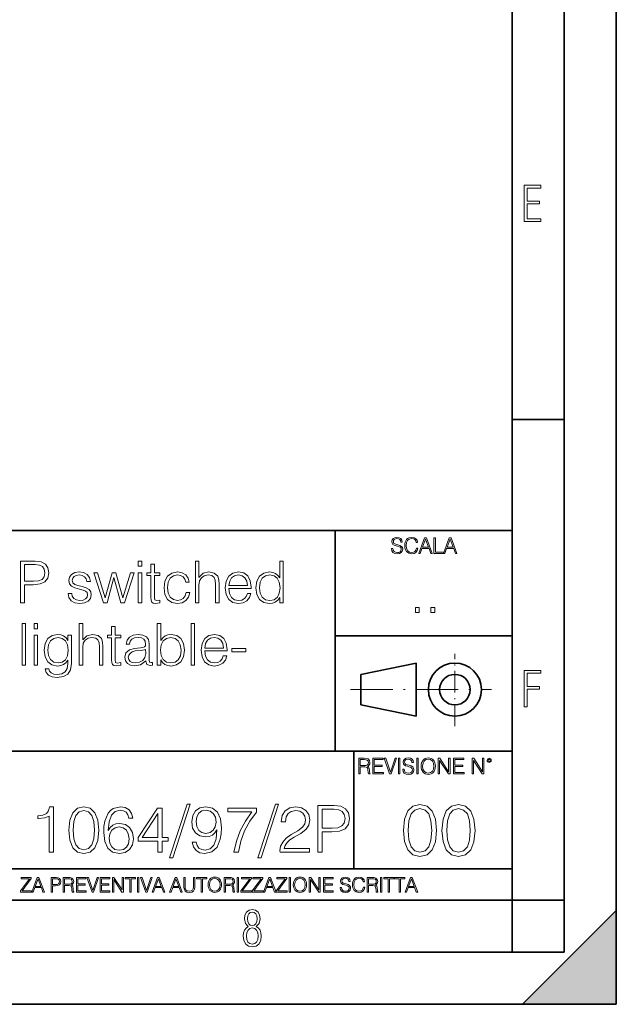
# Model space of a CAD drawing. Extents: x 0 to 420, y 0 to 297.
# Drawn here: x 363 to 420, y 0 to 95 of the extents above; entities that cross this region are included whole.
import ezdxf

# ---------------------------------------------------------------- set-up
doc = ezdxf.new("R2010")
doc.units = 0
doc.linetypes.add('DASHDOT', pattern=[18.5, 12, -3, 0.5, -3])

msp = doc.modelspace()

# ---------------------------------------------------------------- linework, layer by layer
at = {"color": 7, "lineweight": 35}
for p, q in [((420, 0), (420, 297)), ((420, 0), (420, 297)), ((415, 4.99976), (415, 292)), ((410, 9.99976), (410, 287)), ((410, 56.166401), (415, 56.166401)), ((234.999802, 45.500252), (410, 45.500252)), ((393, 24.300249), (393, 45.500252)), ((393, 35.384029), (410, 35.384029)), ((395.458008, 31.689131), (400.769989, 32.769131)), ((400.769989, 27.67433), (400.769989, 32.769131)), ((395.458008, 28.75433), (395.458008, 31.689131)), ((395.458008, 28.75433), (400.769989, 27.67433)), ((254.999802, 24.300249), (410, 24.300249)), ((394.799988, 24.300249), (394.799988, 13.00025)), ((234.999802, 13.00025), (410, 13.00025)), ((25.000401, 9.99976), (410, 9.99976)), ((234.999802, 10.00025), (410, 10.00025)), ((410, 9.99976), (415, 9.99976)), ((410, 4.99976), (410, 9.99976)), ((411, 0), (420, 9)), ((420, 0), (420, 9)), ((267.5, 4.99976), (415, 4.99976)), ((0, 0), (420, 0)), ((0, 0), (420, 0)), ((411, 0), (420, 0))]:
    msp.add_line(p, q, dxfattribs=at)
at = {"color": 7, "linetype": 'DASHDOT', "lineweight": 18, "ltscale": 0.173997}
msp.add_line((404.497986, 26.70113), (404.497986, 33.66103), dxfattribs=at)
at = {"color": 7, "linetype": 'DASHDOT', "lineweight": 18, "ltscale": 0.338425}
msp.add_line((394.484009, 30.221729), (408.020996, 30.221729), dxfattribs=at)
at = {"color": 7, "lineweight": 18}
for points in [[(411.14386, 75.172127), (412.75058, 75.172127), (412.75058, 75.444611), (411.43515, 75.444611), (411.43515, 76.868103), (412.619019, 76.868103), (412.619019, 77.135887), (411.43515, 77.135887), (411.43515, 78.399643), (412.75058, 78.399643), (412.75058, 78.672127), (411.14386, 78.672127)], [(398.408203, 43.764439), (398.408203, 43.754005), (398.443665, 43.545383), (398.552155, 43.393089), (398.727417, 43.301292), (398.967316, 43.267914), (399.18219, 43.29921), (399.34494, 43.384743), (399.447144, 43.520348), (399.484711, 43.701851), (399.455505, 43.862492), (399.369965, 43.98349), (399.223938, 44.0732), (399.013214, 44.142044), (398.837982, 44.185856), (398.723236, 44.223408), (398.646027, 44.275562), (398.600159, 44.346497), (398.585541, 44.442463), (398.606415, 44.561378), (398.673157, 44.651085), (398.781647, 44.705326), (398.929779, 44.726189), (399.084137, 44.703239), (399.200989, 44.638569), (399.271912, 44.534256), (399.299042, 44.392391), (399.440887, 44.392391), (399.403351, 44.584328), (399.303192, 44.728275), (399.146729, 44.817986), (398.936035, 44.849277), (398.729492, 44.817986), (398.575104, 44.736622), (398.477051, 44.60936), (398.443665, 44.446636), (398.468719, 44.288082), (398.543823, 44.177509), (398.671082, 44.098236), (398.85257, 44.039822), (398.994446, 44.004353), (399.150909, 43.954285), (399.259399, 43.893784), (399.321991, 43.808247), (399.342834, 43.687248), (399.31781, 43.564159), (399.244781, 43.47028), (399.12796, 43.409779), (398.969421, 43.391003), (398.789978, 43.416039), (398.658569, 43.489056), (398.577209, 43.605885), (398.550079, 43.764439)], [(400.796936, 43.799904), (400.755219, 43.626747), (400.661346, 43.497398), (400.521576, 43.418121), (400.342133, 43.391003), (400.125183, 43.434814), (399.962463, 43.564159), (399.858154, 43.776955), (399.822662, 44.064854), (399.858154, 44.348583), (399.960358, 44.555119), (400.121002, 44.682381), (400.337982, 44.726189), (400.509033, 44.701157), (400.644653, 44.630222), (400.738525, 44.517567), (400.782349, 44.371529), (400.917938, 44.371529), (400.867889, 44.567635), (400.748962, 44.717846), (400.56955, 44.813812), (400.337982, 44.849277), (400.066772, 44.795036), (399.954102, 44.730362), (399.858154, 44.640656), (399.726715, 44.394478), (399.691254, 44.23801), (399.680817, 44.062767), (399.691254, 43.883354), (399.726715, 43.726887), (399.856049, 43.476536), (400.062592, 43.320068), (400.333801, 43.267914), (400.57373, 43.305466), (400.757294, 43.407692), (400.878296, 43.574589), (400.932556, 43.799904)], [(401.020172, 43.309639), (401.164124, 43.309639), (401.335205, 43.768608), (402.011139, 43.768608), (402.180115, 43.309639), (402.324066, 43.309639), (401.754517, 44.809639), (401.589722, 44.809639)], [(401.381104, 43.891697), (401.671082, 44.663601), (401.963135, 43.891697)], [(402.482605, 43.309639), (403.390137, 43.309639), (403.390137, 43.432728), (402.6203, 43.432728), (402.6203, 44.809639), (402.482605, 44.809639)], [(403.390137, 43.309639), (403.534088, 43.309639), (403.705139, 43.768608), (404.381104, 43.768608), (404.550079, 43.309639), (404.694031, 43.309639), (404.124481, 44.809639), (403.959656, 44.809639)], [(403.751038, 43.891697), (404.041046, 44.663601), (404.333099, 43.891697)], [(362.78949, 38.569317), (363.156677, 38.569317), (363.156677, 40.305061), (364.007874, 40.305061), (364.658752, 40.371819), (365.126068, 40.583225), (365.404236, 40.939274), (365.49881, 41.445534), (365.415375, 41.935104), (365.165039, 42.285591), (364.758911, 42.496994), (364.185883, 42.569317), (362.78949, 42.569317)], [(374.082977, 42.068623), (374.416748, 42.068623), (374.416748, 42.569317), (374.082977, 42.569317)], [(379.573914, 38.569317), (379.907715, 38.569317), (379.907715, 40.271683), (379.968933, 40.672237), (380.152527, 40.972656), (380.430664, 41.161808), (380.797852, 41.234131), (381.159454, 41.172932), (381.376434, 41.006035), (381.482117, 40.722305), (381.509949, 40.321751), (381.509949, 38.569317), (381.84375, 38.569317), (381.84375, 40.327312), (381.827057, 40.783504), (381.726929, 41.122864), (381.381989, 41.417717), (380.864624, 41.528984), (380.308289, 41.395466), (379.907715, 41.006035), (379.907715, 42.569317), (379.573914, 42.569317)], [(388.007874, 42.569317), (387.674072, 42.569317), (387.674072, 40.955963), (387.490479, 41.200748), (387.267944, 41.384338), (386.995361, 41.49004), (386.678223, 41.528984), (386.149719, 41.423279), (385.743591, 41.128426), (385.482117, 40.649986), (385.393127, 40.010208), (385.482117, 39.364868), (385.738037, 38.891987), (386.133026, 38.591572), (386.655975, 38.491432), (386.973083, 38.530373), (387.245697, 38.630512), (387.47934, 38.808537), (387.674072, 39.058887), (387.674072, 38.569317), (388.007874, 38.569317)], [(363.156677, 40.633293), (363.156677, 42.241081), (364.169189, 42.241081), (364.59201, 42.191013), (364.886841, 42.046368), (365.059326, 41.801582), (365.120514, 41.451096), (365.048187, 41.06723), (364.8479, 40.816883), (364.502991, 40.672237), (364.013428, 40.633293)], [(375.635132, 42.285591), (375.301331, 42.285591), (375.301331, 41.456661), (374.906342, 41.456661), (374.906342, 41.184059), (375.301331, 41.184059), (375.301331, 39.081139), (375.318024, 38.819664), (375.384766, 38.636078), (375.523865, 38.535938), (375.757507, 38.496994), (376.169189, 38.558189), (376.169189, 38.82523), (375.846527, 38.769596), (375.668518, 38.841919), (375.635132, 39.081139), (375.635132, 41.184059), (376.169189, 41.184059), (376.169189, 41.456661), (375.635132, 41.456661)], [(367.345825, 39.47057), (367.42926, 39.064449), (367.657379, 38.752907), (368.007874, 38.563755), (368.469604, 38.491432), (368.925812, 38.558189), (369.270721, 38.72509), (369.493256, 38.986565), (369.571136, 39.320358), (369.515503, 39.620777), (369.359741, 39.843307), (369.087128, 40.004642), (368.692139, 40.132599), (368.291595, 40.227177), (367.996735, 40.327312), (367.813141, 40.483086), (367.751953, 40.738998), (367.790894, 40.933712), (367.918854, 41.095047), (368.124695, 41.195187), (368.397278, 41.234131), (368.703278, 41.189621), (368.931366, 41.06723), (369.081573, 40.872517), (369.148315, 40.611042), (369.493256, 40.611042), (369.393127, 40.994907), (369.176147, 41.284199), (368.836792, 41.462223), (368.402863, 41.528984), (367.99118, 41.462223), (367.679626, 41.295326), (367.473785, 41.028286), (367.407043, 40.694492), (367.468231, 40.371819), (367.668518, 40.154854), (367.99118, 39.993519), (368.447357, 39.865562), (368.781158, 39.77655), (369.02594, 39.681973), (369.176147, 39.542892), (369.226227, 39.325924), (369.170593, 39.103394), (369.020386, 38.936493), (368.781158, 38.82523), (368.452942, 38.786285), (368.141388, 38.836353), (367.902161, 38.975437), (367.746399, 39.192406), (367.690735, 39.47057)], [(370.733887, 38.569317), (371.084351, 38.569317), (371.746399, 40.98378), (372.414001, 38.569317), (372.77002, 38.569317), (373.676849, 41.456661), (373.337494, 41.456661), (372.597565, 39.042194), (371.946655, 41.456661), (371.573914, 41.456661), (370.911896, 39.042194), (370.166412, 41.456661), (369.827057, 41.456661)], [(374.082977, 38.569317), (374.416748, 38.569317), (374.416748, 41.456661), (374.082977, 41.456661)], [(378.689362, 39.565144), (378.589233, 39.236912), (378.40564, 38.992126), (378.155273, 38.841919), (377.849304, 38.791847), (377.4599, 38.869736), (377.165039, 39.108955), (376.970306, 39.492821), (376.903564, 40.021332), (376.970306, 40.533157), (377.165039, 40.917023), (377.4599, 41.150681), (377.84375, 41.234131), (378.144165, 41.184059), (378.394531, 41.044979), (378.566986, 40.822445), (378.66156, 40.538719), (378.984222, 40.538719), (378.87851, 40.939274), (378.644867, 41.25082), (378.288818, 41.456661), (377.84375, 41.528984), (377.309692, 41.423279), (376.903564, 41.122864), (376.647644, 40.638859), (376.558624, 39.993519), (376.647644, 39.359303), (376.89798, 38.891987), (377.298553, 38.597134), (377.821503, 38.496994), (378.288818, 38.569317), (378.656006, 38.78072), (378.900757, 39.114517), (379.023163, 39.565144)], [(382.783936, 39.949013), (384.93692, 39.949013), (384.93692, 40.060276), (384.8479, 40.683365), (384.608704, 41.145115), (384.219269, 41.428844), (383.707458, 41.528984), (383.17337, 41.423279), (382.778381, 41.128426), (382.522461, 40.644421), (382.439026, 39.999081), (382.522461, 39.359303), (382.772827, 38.886425), (383.167816, 38.591572), (383.69632, 38.491432), (384.152527, 38.563755), (384.51413, 38.752907), (384.77002, 39.058887), (384.89798, 39.459442), (384.564209, 39.459442), (384.46405, 39.175716), (384.280457, 38.96431), (384.030121, 38.830791), (383.718567, 38.786285), (383.334717, 38.858608), (383.039856, 39.0867), (382.850708, 39.442753), (382.783936, 39.93232)], [(382.783936, 40.221611), (382.867371, 40.644421), (383.056549, 40.961529), (383.340271, 41.161808), (383.701874, 41.234131), (384.052368, 41.161808), (384.330536, 40.967091), (384.508545, 40.644421), (384.59201, 40.221611)], [(385.738037, 40.010208), (385.799255, 40.533157), (385.993958, 40.917023), (386.305481, 41.150681), (386.722748, 41.234131), (387.13443, 41.150681), (387.440399, 40.917023), (387.635132, 40.533157), (387.701874, 40.010208), (387.635132, 39.481697), (387.445984, 39.097828), (387.13443, 38.86417), (386.722748, 38.786285), (386.305481, 38.86417), (385.999512, 39.103394), (385.80481, 39.487259)], [(400.707397, 37.6278), (401.074554, 37.6278), (401.074554, 38.122932), (400.707397, 38.122932)], [(402.187225, 37.6278), (402.554413, 37.6278), (402.554413, 38.122932), (402.187225, 38.122932)], [(362.934143, 32.569317), (363.267944, 32.569317), (363.267944, 36.569317), (362.934143, 36.569317)], [(364.08017, 36.068623), (364.413971, 36.068623), (364.413971, 36.569317), (364.08017, 36.569317)], [(368.413971, 32.569317), (368.747772, 32.569317), (368.747772, 34.271683), (368.80896, 34.672237), (368.992554, 34.972656), (369.270721, 35.161808), (369.637878, 35.234131), (369.999512, 35.172932), (370.216492, 35.006035), (370.322174, 34.722305), (370.349976, 34.321751), (370.349976, 32.569317), (370.683777, 32.569317), (370.683777, 34.327312), (370.667114, 34.783504), (370.566956, 35.122864), (370.222046, 35.417717), (369.704651, 35.528984), (369.148315, 35.395466), (368.747772, 35.006035), (368.747772, 36.569317), (368.413971, 36.569317)], [(371.86322, 36.285591), (371.529419, 36.285591), (371.529419, 35.456661), (371.134399, 35.456661), (371.134399, 35.184059), (371.529419, 35.184059), (371.529419, 33.081139), (371.546082, 32.819664), (371.612854, 32.636078), (371.751953, 32.535938), (371.985596, 32.496994), (372.397278, 32.558189), (372.397278, 32.82523), (372.074615, 32.769596), (371.896576, 32.841919), (371.86322, 33.081139), (371.86322, 35.184059), (372.397278, 35.184059), (372.397278, 35.456661), (371.86322, 35.456661)], [(375.913269, 32.569317), (376.24707, 32.569317), (376.24707, 33.070011), (376.419525, 32.819664), (376.647644, 32.636078), (376.920227, 32.530373), (377.237335, 32.491432), (377.771423, 32.591572), (378.183105, 32.891987), (378.44458, 33.364868), (378.539154, 34.010208), (378.44458, 34.649986), (378.18866, 35.128426), (377.782532, 35.423279), (377.259583, 35.528984), (376.93692, 35.49004), (376.658752, 35.378773), (376.430664, 35.195187), (376.24707, 34.944839), (376.24707, 36.569317), (375.913269, 36.569317)], [(379.156677, 32.569317), (379.490479, 32.569317), (379.490479, 36.569317), (379.156677, 36.569317)], [(364.08017, 32.569317), (364.413971, 32.569317), (364.413971, 35.456661), (364.08017, 35.456661)], [(367.668488, 35.456661), (367.334686, 35.456661), (367.334686, 34.955963), (367.145538, 35.206314), (366.91745, 35.384338), (366.644836, 35.49004), (366.333313, 35.528984), (365.80481, 35.423279), (365.404236, 35.122864), (365.142761, 34.644421), (365.053741, 34.010208), (365.142761, 33.364868), (365.398682, 32.891987), (365.799225, 32.591572), (366.333313, 32.491432), (366.639282, 32.530373), (366.911896, 32.630512), (367.139984, 32.808537), (367.334686, 33.064449), (367.334686, 32.708401), (367.267944, 32.263336), (367.073212, 31.940666), (366.744995, 31.745951), (366.294373, 31.679192), (365.966125, 31.718134), (365.71579, 31.829401), (365.554443, 32.001862), (365.487671, 32.229958), (365.142761, 32.229958), (365.242889, 31.885033), (365.476562, 31.617996), (365.832611, 31.445534), (366.299927, 31.384338), (366.889648, 31.473351), (367.317993, 31.723698), (367.579468, 32.140945), (367.668488, 32.719524)], [(365.398682, 34.010208), (365.465424, 34.533157), (365.654602, 34.917023), (365.966125, 35.150681), (366.383362, 35.234131), (366.78949, 35.150681), (367.101044, 34.917023), (367.290192, 34.533157), (367.362518, 34.010208), (367.290192, 33.481697), (367.095459, 33.097828), (366.78949, 32.86417), (366.383362, 32.786285), (365.977264, 32.86417), (365.66571, 33.103394), (365.465424, 33.487259)], [(374.811737, 32.986565), (374.811737, 32.942059), (374.911896, 32.64164), (375.223419, 32.5415), (375.462646, 32.569317), (375.462646, 32.819664), (375.340271, 32.814102), (375.162231, 32.875298), (375.134399, 33.081139), (375.134399, 34.655548), (375.062103, 35.028286), (374.861816, 35.30645), (374.528015, 35.467789), (374.077393, 35.528984), (373.598938, 35.462223), (373.242889, 35.273071), (373.014801, 34.978218), (372.931366, 34.594353), (373.259583, 34.594353), (373.320801, 34.872517), (373.482117, 35.072792), (373.732483, 35.189621), (374.077393, 35.234131), (374.411194, 35.195187), (374.633728, 35.078358), (374.756104, 34.883644), (374.795044, 34.605476), (374.772797, 34.433018), (374.689362, 34.33844), (374.533569, 34.282806), (374.288788, 34.232738), (373.738037, 34.182671), (373.248474, 34.054714), (372.903534, 33.765423), (372.786713, 33.331486), (372.8479, 32.986565), (373.042633, 32.72509), (373.343048, 32.558189), (373.743591, 32.496994), (374.311035, 32.613823)], [(376.230377, 34.010208), (376.291565, 34.533157), (376.486298, 34.917023), (376.792267, 35.150681), (377.209534, 35.234131), (377.621216, 35.150681), (377.927185, 34.917023), (378.121887, 34.533157), (378.194214, 34.010208), (378.127472, 33.481697), (377.932739, 33.097828), (377.621216, 32.86417), (377.209534, 32.786285), (376.797852, 32.86417), (376.486298, 33.103394), (376.291565, 33.487259)], [(380.469604, 33.949013), (382.622589, 33.949013), (382.622589, 34.060276), (382.533569, 34.683365), (382.294373, 35.145115), (381.904938, 35.428844), (381.393097, 35.528984), (380.859039, 35.423279), (380.46405, 35.128426), (380.20813, 34.644421), (380.124695, 33.999081), (380.20813, 33.359303), (380.458466, 32.886425), (380.853455, 32.591572), (381.381989, 32.491432), (381.838165, 32.563755), (382.199768, 32.752907), (382.455688, 33.058887), (382.583649, 33.459442), (382.249847, 33.459442), (382.149719, 33.175716), (381.966125, 32.96431), (381.715759, 32.830791), (381.404236, 32.786285), (381.020355, 32.858608), (380.725525, 33.0867), (380.536377, 33.442753), (380.469604, 33.93232)], [(380.469604, 34.221611), (380.55304, 34.644421), (380.742188, 34.961529), (381.02594, 35.161808), (381.387543, 35.234131), (381.738037, 35.161808), (382.016205, 34.967091), (382.194214, 34.644421), (382.277679, 34.221611)], [(374.795044, 34.088093), (374.800629, 33.681973), (374.722717, 33.303669), (374.516907, 33.025505), (374.194214, 32.847481), (373.782532, 32.791847), (373.509949, 32.830791), (373.304108, 32.936493), (373.176147, 33.108955), (373.131653, 33.337051), (373.170593, 33.537327), (373.292969, 33.709789), (373.493256, 33.843307), (373.776978, 33.949013), (374.349976, 33.987953)], [(383.062073, 33.854435), (384.408417, 33.854435), (384.408417, 34.182671), (383.062073, 34.182671)], [(411.14386, 28.569124), (411.43515, 28.569124), (411.43515, 30.265097), (412.619019, 30.265097), (412.619019, 30.532883), (411.43515, 30.532883), (411.43515, 31.79664), (412.75058, 31.79664), (412.75058, 32.069122), (411.14386, 32.069122)], [(399.48526, 22.581615), (399.48526, 22.571184), (399.520721, 22.362562), (399.629211, 22.210266), (399.804443, 22.118473), (400.044373, 22.085093), (400.259247, 22.116386), (400.421967, 22.201921), (400.5242, 22.337526), (400.561768, 22.51903), (400.532562, 22.679668), (400.447021, 22.800671), (400.300964, 22.890379), (400.090271, 22.959225), (399.915039, 23.003035), (399.800293, 23.040586), (399.723083, 23.092743), (399.677185, 23.163673), (399.662598, 23.259642), (399.683441, 23.378555), (399.750214, 23.468264), (399.858704, 23.522507), (400.006836, 23.543369), (400.161194, 23.52042), (400.278046, 23.455748), (400.348969, 23.351435), (400.376099, 23.209572), (400.517944, 23.209572), (400.480408, 23.401505), (400.380249, 23.545454), (400.223785, 23.635162), (400.013092, 23.666456), (399.806549, 23.635162), (399.652161, 23.553799), (399.554108, 23.42654), (399.520721, 23.263813), (399.545776, 23.105261), (399.62088, 22.99469), (399.748138, 22.915413), (399.929626, 22.856998), (400.071503, 22.821533), (400.227966, 22.771463), (400.336456, 22.710962), (400.399017, 22.625427), (400.419891, 22.504425), (400.394867, 22.381338), (400.321838, 22.287458), (400.205017, 22.226957), (400.046448, 22.208181), (399.867035, 22.233215), (399.735596, 22.306234), (399.654236, 22.423063), (399.627136, 22.581615)], [(401.252289, 22.875774), (401.262726, 22.698444), (401.300293, 22.544064), (401.437988, 22.295803), (401.654938, 22.139336), (401.788452, 22.099697), (401.93866, 22.085093), (402.086792, 22.099697), (402.220306, 22.139336), (402.339233, 22.204008), (402.439362, 22.295803), (402.518646, 22.408459), (402.577057, 22.544064), (402.612518, 22.698444), (402.627136, 22.875774), (402.614624, 23.051018), (402.577057, 23.205399), (402.518646, 23.341003), (402.439362, 23.455748), (402.339233, 23.545454), (402.220306, 23.610128), (402.086792, 23.651852), (401.93866, 23.666456), (401.788452, 23.651852), (401.654938, 23.610128), (401.538116, 23.545454), (401.437988, 23.455748), (401.300293, 23.205399), (401.262726, 23.048931)], [(395.266907, 22.126818), (395.404602, 22.126818), (395.404602, 22.798584), (395.842712, 22.798584), (395.990814, 22.783981), (396.080536, 22.733912), (396.126434, 22.635859), (396.149384, 22.479391), (396.166077, 22.281199), (396.178589, 22.187319), (396.199463, 22.126818), (396.351746, 22.126818), (396.351746, 22.14768), (396.320465, 22.195663), (396.303772, 22.285372), (396.284973, 22.510685), (396.270386, 22.637943), (396.243256, 22.735996), (396.189026, 22.809015), (396.097229, 22.859085), (396.199463, 22.913326), (396.276642, 22.992603), (396.32254, 23.099001), (396.339233, 23.228348), (396.291229, 23.428625), (396.15564, 23.566317), (395.980408, 23.618473), (395.767609, 23.626818), (395.266907, 23.626818)], [(395.404602, 22.921671), (395.404602, 23.503731), (395.794708, 23.503731), (395.957458, 23.495384), (396.084717, 23.451574), (396.166077, 23.355608), (396.197357, 23.224174), (396.172333, 23.084398), (396.10141, 22.990517), (395.978302, 22.936275), (395.80307, 22.921671)], [(396.616699, 22.126818), (397.624359, 22.126818), (397.624359, 22.249905), (396.754395, 22.249905), (396.754395, 22.836136), (397.526306, 22.836136), (397.526306, 22.959225), (396.754395, 22.959225), (396.754395, 23.503731), (397.599304, 23.503731), (397.599304, 23.626818), (396.616699, 23.626818)], [(398.231445, 22.126818), (398.379547, 22.126818), (398.899017, 23.626818), (398.759247, 23.626818), (398.306549, 22.302061), (397.853821, 23.626818), (397.709869, 23.626818)], [(399.07428, 22.126818), (399.211975, 22.126818), (399.211975, 23.626818), (399.07428, 23.626818)], [(400.832977, 22.126818), (400.970673, 22.126818), (400.970673, 23.626818), (400.832977, 23.626818)], [(401.394165, 22.875774), (401.433807, 23.155329), (401.544373, 23.366039), (401.717529, 23.497471), (401.93866, 23.543369), (402.161896, 23.497471), (402.332977, 23.366039), (402.445618, 23.157415), (402.48526, 22.875774), (402.445618, 22.592047), (402.332977, 22.383425), (402.161896, 22.251991), (401.93866, 22.208181), (401.715454, 22.251991), (401.544373, 22.383425), (401.431702, 22.592047)], [(402.89624, 22.126818), (403.033936, 22.126818), (403.033936, 23.414022), (403.87677, 22.126818), (404.029083, 22.126818), (404.029083, 23.626818), (403.891388, 23.626818), (403.891388, 22.339613), (403.048553, 23.626818), (402.89624, 23.626818)], [(404.36496, 22.126818), (405.37262, 22.126818), (405.37262, 22.249905), (404.502655, 22.249905), (404.502655, 22.836136), (405.274567, 22.836136), (405.274567, 22.959225), (404.502655, 22.959225), (404.502655, 23.503731), (405.347565, 23.503731), (405.347565, 23.626818), (404.36496, 23.626818)], [(406.148682, 22.126818), (406.286377, 22.126818), (406.286377, 23.414022), (407.129211, 22.126818), (407.281494, 22.126818), (407.281494, 23.626818), (407.143829, 23.626818), (407.143829, 22.339613), (406.300964, 23.626818), (406.148682, 23.626818)], [(407.596527, 23.428625), (407.611145, 23.351435), (407.652863, 23.288849), (407.792633, 23.232519), (407.932404, 23.288849), (407.974121, 23.351435), (407.990814, 23.428625), (407.974121, 23.503731), (407.932404, 23.568403), (407.867737, 23.610128), (407.792633, 23.626818), (407.715454, 23.610128), (407.652863, 23.568403)], [(407.692505, 23.430712), (407.72171, 23.501644), (407.792633, 23.532938), (407.861481, 23.501644), (407.892761, 23.430712), (407.863556, 23.359779), (407.792633, 23.330572), (407.719604, 23.357695)], [(365.52417, 14.599297), (365.937256, 14.599297), (365.937256, 18.974123), (365.574249, 18.974123), (365.480347, 18.579824), (365.273834, 18.310701), (364.929596, 18.154234), (364.466461, 18.110424), (364.441406, 18.110424), (364.441406, 17.841299), (364.503998, 17.841299), (365.11734, 17.897627), (365.52417, 18.085388)], [(367.420563, 16.727253), (367.514435, 15.750896), (367.789825, 15.043664), (368.240448, 14.618073), (368.85379, 14.474123), (369.460876, 14.611814), (369.917786, 15.043664), (370.193146, 15.744637), (370.293304, 16.720993), (370.193146, 17.691092), (369.917786, 18.398323), (369.460876, 18.823914), (368.85379, 18.974123), (368.240448, 18.830173), (367.789825, 18.404581), (367.514435, 17.69735)], [(371.19455, 16.702217), (371.282166, 17.540882), (371.501221, 18.154234), (371.857971, 18.523497), (372.339874, 18.64867), (372.659088, 18.592342), (372.91568, 18.442135), (373.097198, 18.191786), (373.191071, 17.866335), (373.572845, 17.866335), (373.447662, 18.329477), (373.197327, 18.679964), (372.828064, 18.899017), (372.364929, 18.980381), (371.682709, 18.817656), (371.407349, 18.623636), (371.182037, 18.354511), (370.86908, 17.578434), (370.793976, 17.083998), (370.768951, 16.514456), (370.862823, 15.631981), (371.150726, 14.993594), (371.626404, 14.599297), (372.271027, 14.474123), (372.828064, 14.580521), (373.253662, 14.862162), (373.522766, 15.312788), (373.622925, 15.907363), (373.529022, 16.514456), (373.259918, 16.97134), (372.846832, 17.259241), (372.308594, 17.365639), (371.939331, 17.321827), (371.63266, 17.190395), (371.382294, 16.983858)], [(378.78009, 19.218212), (377.096497, 14.073566), (377.403168, 14.073566), (379.080505, 19.218212)], [(379.650024, 15.581911), (379.26825, 15.581911), (379.387177, 15.11251), (379.637512, 14.762023), (380.000519, 14.549227), (380.476196, 14.474123), (381.158386, 14.63059), (381.659088, 15.093733), (381.965759, 15.869811), (382.040863, 16.364248), (382.072144, 16.940048), (381.972015, 17.816265), (381.684113, 18.454651), (381.208435, 18.84269), (380.570068, 18.974123), (380.006775, 18.867725), (379.581177, 18.586084), (379.312073, 18.1292), (379.218201, 17.540882), (379.305817, 16.92753), (379.574921, 16.470646), (379.988007, 16.182745), (380.532501, 16.082607), (380.895508, 16.120159), (381.202179, 16.251591), (381.452545, 16.458128), (381.646545, 16.746029), (381.552673, 15.901105), (381.333618, 15.294011), (380.983124, 14.924748), (380.507477, 14.805834), (380.175781, 14.855903), (379.919159, 15.006111), (379.743927, 15.243942)], [(387.266876, 19.218212), (385.583282, 14.073566), (385.889954, 14.073566), (387.567291, 19.218212)], [(387.704956, 14.599297), (390.527649, 14.599297), (390.527649, 14.949783), (388.111786, 14.949783), (388.18689, 15.256459), (388.374664, 15.5381), (388.656281, 15.794706), (389.050598, 16.051313), (389.701508, 16.420576), (390.202179, 16.808615), (390.465057, 17.221689), (390.552673, 17.709867), (390.458801, 18.229338), (390.189667, 18.629894), (389.770325, 18.880241), (389.22583, 18.974123), (388.631256, 18.873983), (388.193146, 18.592342), (387.911499, 18.141716), (387.805115, 17.522106), (388.218201, 17.522106), (388.280762, 17.991508), (388.474792, 18.329477), (388.78772, 18.529755), (389.213318, 18.60486), (389.595093, 18.542273), (389.889252, 18.367029), (390.07077, 18.07913), (390.139587, 17.69735), (390.07077, 17.328087), (389.870483, 17.015152), (389.413605, 16.677183), (388.775208, 16.295403), (388.299561, 15.951174), (387.961578, 15.58817), (387.761292, 15.187613), (387.6987, 14.730729)], [(391.32251, 14.599297), (391.735565, 14.599297), (391.735565, 16.55201), (392.693146, 16.55201), (393.425415, 16.627113), (393.951141, 16.864943), (394.264069, 17.265499), (394.370483, 17.835041), (394.276611, 18.385805), (393.994965, 18.780104), (393.538086, 19.017933), (392.893433, 19.099297), (391.32251, 19.099297)], [(399.551331, 16.707283), (399.65564, 15.622443), (399.961639, 14.836629), (400.462341, 14.36375), (401.143829, 14.203806), (401.81839, 14.356796), (402.326019, 14.836629), (402.632019, 15.615489), (402.743286, 16.700329), (402.632019, 17.778215), (402.326019, 18.564028), (401.81839, 19.036907), (401.143829, 19.203806), (400.462341, 19.043861), (399.961639, 18.570982), (399.65564, 17.785168)], [(403.250916, 16.707283), (403.355225, 15.622443), (403.661224, 14.836629), (404.161896, 14.36375), (404.843414, 14.203806), (405.517944, 14.356796), (406.025604, 14.836629), (406.331604, 15.615489), (406.442841, 16.700329), (406.331604, 17.778215), (406.025604, 18.564028), (405.517944, 19.036907), (404.843414, 19.203806), (404.161896, 19.043861), (403.661224, 18.570982), (403.355225, 17.785168)], [(367.84613, 16.727253), (367.902466, 17.5534), (368.09024, 18.141716), (368.403168, 18.485945), (368.85379, 18.60486), (369.298157, 18.485945), (369.61734, 18.141716), (369.805115, 17.5534), (369.867706, 16.727253), (369.805115, 15.888587), (369.61734, 15.306529), (369.298157, 14.956042), (368.85379, 14.843386), (368.403168, 14.956042), (368.09024, 15.306529), (367.902466, 15.894846)], [(375.963654, 14.599297), (376.37674, 14.599297), (376.37674, 15.682051), (376.952545, 15.682051), (376.952545, 16.013762), (376.37674, 16.013762), (376.37674, 18.848949), (375.932373, 18.848949), (374.079803, 16.013762), (374.079803, 15.682051), (375.963654, 15.682051)], [(375.963654, 16.013762), (374.455322, 16.013762), (375.963654, 18.329477)], [(379.643768, 17.559658), (379.700104, 18.016542), (379.887878, 18.360771), (380.182037, 18.567308), (380.601349, 18.642412), (380.995667, 18.561049), (381.296082, 18.329477), (381.490082, 17.966473), (381.558929, 17.49707), (381.483826, 17.058964), (381.283569, 16.720993), (380.976868, 16.489422), (380.588837, 16.414318), (380.188293, 16.489422), (379.887878, 16.708477), (379.70636, 17.065222)], [(383.273804, 14.599297), (383.711914, 14.599297), (383.943481, 15.663275), (384.300232, 16.664665), (384.794678, 17.590952), (385.426819, 18.467169), (385.426819, 18.848949), (382.704285, 18.848949), (382.704285, 18.479687), (385.007477, 18.479687), (384.381592, 17.59721), (383.88092, 16.658407), (383.511658, 15.657016)], [(391.735565, 16.921272), (391.735565, 18.730034), (392.874664, 18.730034), (393.350311, 18.673706), (393.682007, 18.510979), (393.876038, 18.235598), (393.944885, 17.841299), (393.863525, 17.409451), (393.638214, 17.127808), (393.250183, 16.965082), (392.699402, 16.921272)], [(400.024231, 16.707283), (400.086792, 17.625225), (400.295441, 18.27891), (400.643127, 18.661385), (401.143829, 18.793514), (401.637573, 18.661385), (401.992218, 18.27891), (402.200867, 17.625225), (402.270386, 16.707283), (402.200867, 15.775433), (401.992218, 15.128701), (401.637573, 14.739272), (401.143829, 14.614098), (400.643127, 14.739272), (400.295441, 15.128701), (400.086792, 15.782387)], [(403.723785, 16.707283), (403.786377, 17.625225), (403.994995, 18.27891), (404.342712, 18.661385), (404.843414, 18.793514), (405.337158, 18.661385), (405.691803, 18.27891), (405.900421, 17.625225), (405.969971, 16.707283), (405.900421, 15.775433), (405.691803, 15.128701), (405.337158, 14.739272), (404.843414, 14.614098), (404.342712, 14.739272), (403.994995, 15.128701), (403.786377, 15.782387)], [(371.282166, 15.951174), (371.351013, 16.383024), (371.5513, 16.727253), (371.857971, 16.952564), (372.252258, 17.033928), (372.646545, 16.958824), (372.946991, 16.733511), (373.128479, 16.376766), (373.197327, 15.888587), (373.134735, 15.425444), (372.953247, 15.081216), (372.652832, 14.874679), (372.239746, 14.805834), (371.839172, 14.880938), (371.538757, 15.11251), (371.344757, 15.475513)], [(362.788177, 10.781829), (363.827942, 10.781829), (363.827942, 10.89671), (362.940063, 10.89671), (363.814331, 12.070842), (363.814331, 12.181828), (362.85437, 12.181828), (362.85437, 12.066947), (363.654663, 12.066947), (362.788177, 10.900605)], [(363.853271, 10.781829), (363.98761, 10.781829), (364.147278, 11.210201), (364.778137, 11.210201), (364.935852, 10.781829), (365.070221, 10.781829), (364.538635, 12.181828), (364.384827, 12.181828)], [(364.190125, 11.325084), (364.460754, 12.045528), (364.733368, 11.325084)], [(365.704987, 10.781829), (365.833496, 10.781829), (365.833496, 11.389339), (366.131409, 11.389339), (366.359253, 11.412705), (366.522797, 11.486697), (366.620148, 11.611315), (366.653259, 11.788505), (366.624023, 11.959854), (366.536438, 12.082524), (366.394287, 12.156516), (366.193726, 12.181828), (365.704987, 12.181828)], [(365.833496, 11.504221), (365.833496, 12.066947), (366.187866, 12.066947), (366.335876, 12.049423), (366.439087, 11.998796), (366.49942, 11.913122), (366.520844, 11.790452), (366.495544, 11.656098), (366.425415, 11.568477), (366.304718, 11.517851), (366.133362, 11.504221)], [(366.881073, 10.781829), (367.009583, 10.781829), (367.009583, 11.408811), (367.418488, 11.408811), (367.556732, 11.395181), (367.640442, 11.348449), (367.683289, 11.256933), (367.704712, 11.110897), (367.720276, 10.925918), (367.731995, 10.838296), (367.751465, 10.781829), (367.893585, 10.781829), (367.893585, 10.8013), (367.86438, 10.846085), (367.848816, 10.929812), (367.831299, 11.140104), (367.817627, 11.258881), (367.792328, 11.350396), (367.741699, 11.418547), (367.656036, 11.465278), (367.751465, 11.515904), (367.823486, 11.589895), (367.866333, 11.6892), (367.881897, 11.809923), (367.837097, 11.99685), (367.710571, 12.125361), (367.546997, 12.17404), (367.348389, 12.181828), (366.881073, 12.181828)], [(367.009583, 11.523693), (367.009583, 12.066947), (367.373718, 12.066947), (367.525574, 12.059158), (367.644348, 12.018269), (367.720276, 11.928699), (367.749512, 11.806029), (367.726135, 11.67557), (367.659912, 11.587949), (367.545044, 11.537323), (367.38147, 11.523693)], [(368.140869, 10.781829), (369.08136, 10.781829), (369.08136, 10.89671), (368.269409, 10.89671), (368.269409, 11.443859), (368.989838, 11.443859), (368.989838, 11.558742), (368.269409, 11.558742), (368.269409, 12.066947), (369.057983, 12.066947), (369.057983, 12.181828), (368.140869, 12.181828)], [(369.647949, 10.781829), (369.786224, 10.781829), (370.271057, 12.181828), (370.140594, 12.181828), (369.718079, 10.94539), (369.295532, 12.181828), (369.161194, 12.181828)], [(370.424896, 10.781829), (371.365356, 10.781829), (371.365356, 10.89671), (370.553406, 10.89671), (370.553406, 11.443859), (371.273865, 11.443859), (371.273865, 11.558742), (370.553406, 11.558742), (370.553406, 12.066947), (371.34198, 12.066947), (371.34198, 12.181828), (370.424896, 12.181828)], [(371.602905, 10.781829), (371.731445, 10.781829), (371.731445, 11.98322), (372.518066, 10.781829), (372.660217, 10.781829), (372.660217, 12.181828), (372.531708, 12.181828), (372.531708, 10.980438), (371.745056, 12.181828), (371.602905, 12.181828)], [(373.271606, 10.781829), (373.400146, 10.781829), (373.400146, 12.066947), (373.836304, 12.066947), (373.836304, 12.181828), (372.835449, 12.181828), (372.835449, 12.066947), (373.271606, 12.066947)], [(374.019348, 10.781829), (374.147827, 10.781829), (374.147827, 12.181828), (374.019348, 12.181828)], [(374.80011, 10.781829), (374.938385, 10.781829), (375.423218, 12.181828), (375.292755, 12.181828), (374.870239, 10.94539), (374.447693, 12.181828), (374.313354, 12.181828)], [(375.41156, 10.781829), (375.545898, 10.781829), (375.705566, 11.210201), (376.336426, 11.210201), (376.494141, 10.781829), (376.62851, 10.781829), (376.096924, 12.181828), (375.943115, 12.181828)], [(375.748413, 11.325084), (376.019043, 12.045528), (376.291656, 11.325084)], [(377.097778, 10.781829), (377.232117, 10.781829), (377.391785, 11.210201), (378.022675, 11.210201), (378.180389, 10.781829), (378.314758, 10.781829), (377.783173, 12.181828), (377.629333, 12.181828)], [(377.434631, 11.325084), (377.705292, 12.045528), (377.977905, 11.325084)], [(378.453003, 12.181828), (378.453003, 11.282246), (378.486084, 11.046641), (378.585388, 10.877239), (378.750916, 10.777935), (378.984558, 10.742886), (379.216278, 10.777935), (379.381775, 10.877239), (379.483032, 11.046641), (379.518066, 11.282246), (379.518066, 12.181828), (379.389587, 12.181828), (379.389587, 11.29977), (379.366211, 11.103108), (379.294159, 10.964861), (379.169556, 10.88308), (378.984558, 10.857768), (378.797638, 10.88308), (378.673035, 10.964861), (378.602905, 11.103108), (378.581512, 11.29977), (378.581512, 12.181828)], [(380.117798, 10.781829), (380.246338, 10.781829), (380.246338, 12.066947), (380.682495, 12.066947), (380.682495, 12.181828), (379.681641, 12.181828), (379.681641, 12.066947), (380.117798, 12.066947)], [(380.79541, 11.480855), (380.805176, 11.315348), (380.84021, 11.171259), (380.968719, 10.939548), (381.171204, 10.793511), (381.295837, 10.756516), (381.436035, 10.742886), (381.57428, 10.756516), (381.698914, 10.793511), (381.809875, 10.853873), (381.903351, 10.939548), (381.977356, 11.044694), (382.03186, 11.171259), (382.064941, 11.315348), (382.078613, 11.480855), (382.066895, 11.644416), (382.03186, 11.788505), (381.977356, 11.91507), (381.903351, 12.022162), (381.809875, 12.10589), (381.698914, 12.166252), (381.57428, 12.205194), (381.436035, 12.218824), (381.295837, 12.205194), (381.171204, 12.166252), (381.062195, 12.10589), (380.968719, 12.022162), (380.84021, 11.788505), (380.805176, 11.642468)], [(380.927826, 11.480855), (380.964844, 11.741774), (381.068024, 11.938436), (381.229614, 12.061106), (381.436035, 12.103943), (381.644379, 12.061106), (381.804047, 11.938436), (381.90918, 11.74372), (381.946167, 11.480855), (381.90918, 11.216043), (381.804047, 11.021328), (381.644379, 10.898658), (381.436035, 10.857768), (381.227692, 10.898658), (381.068024, 11.021328), (380.962891, 11.216043)], [(382.329773, 10.781829), (382.458313, 10.781829), (382.458313, 11.408811), (382.867188, 11.408811), (383.005432, 11.395181), (383.089172, 11.348449), (383.132019, 11.256933), (383.153442, 11.110897), (383.169006, 10.925918), (383.180695, 10.838296), (383.200165, 10.781829), (383.342285, 10.781829), (383.342285, 10.8013), (383.31311, 10.846085), (383.297516, 10.929812), (383.279999, 11.140104), (383.266357, 11.258881), (383.241028, 11.350396), (383.19043, 11.418547), (383.104736, 11.465278), (383.200165, 11.515904), (383.272217, 11.589895), (383.315033, 11.6892), (383.330627, 11.809923), (383.285828, 11.99685), (383.159271, 12.125361), (382.995728, 12.17404), (382.797119, 12.181828), (382.329773, 12.181828)], [(382.458313, 11.523693), (382.458313, 12.066947), (382.822418, 12.066947), (382.974304, 12.059158), (383.093079, 12.018269), (383.169006, 11.928699), (383.198212, 11.806029), (383.174866, 11.67557), (383.108643, 11.587949), (382.993774, 11.537323), (382.8302, 11.523693)], [(383.599335, 10.781829), (383.727844, 10.781829), (383.727844, 12.181828), (383.599335, 12.181828)], [(383.928406, 10.781829), (384.96817, 10.781829), (384.96817, 10.89671), (384.080261, 10.89671), (384.954529, 12.070842), (384.954529, 12.181828), (383.994598, 12.181828), (383.994598, 12.066947), (384.794861, 12.066947), (383.928406, 10.900605)], [(385.036316, 10.781829), (386.076111, 10.781829), (386.076111, 10.89671), (385.188202, 10.89671), (386.062469, 12.070842), (386.062469, 12.181828), (385.102539, 12.181828), (385.102539, 12.066947), (385.902802, 12.066947), (385.036316, 10.900605)], [(386.10141, 10.781829), (386.235779, 10.781829), (386.395447, 11.210201), (387.026306, 11.210201), (387.184021, 10.781829), (387.318359, 10.781829), (386.786804, 12.181828), (386.632996, 12.181828)], [(386.438263, 11.325084), (386.708923, 12.045528), (386.981506, 11.325084)], [(387.343689, 10.781829), (388.383484, 10.781829), (388.383484, 10.89671), (387.495575, 10.89671), (388.369843, 12.070842), (388.369843, 12.181828), (387.409912, 12.181828), (387.409912, 12.066947), (388.210175, 12.066947), (387.343689, 10.900605)], [(388.584045, 10.781829), (388.712524, 10.781829), (388.712524, 12.181828), (388.584045, 12.181828)], [(388.975403, 11.480855), (388.985138, 11.315348), (389.020203, 11.171259), (389.148682, 10.939548), (389.351196, 10.793511), (389.47583, 10.756516), (389.616028, 10.742886), (389.754272, 10.756516), (389.878876, 10.793511), (389.989868, 10.853873), (390.083313, 10.939548), (390.157318, 11.044694), (390.211853, 11.171259), (390.244934, 11.315348), (390.258575, 11.480855), (390.246887, 11.644416), (390.211853, 11.788505), (390.157318, 11.91507), (390.083313, 12.022162), (389.989868, 12.10589), (389.878876, 12.166252), (389.754272, 12.205194), (389.616028, 12.218824), (389.47583, 12.205194), (389.351196, 12.166252), (389.242157, 12.10589), (389.148682, 12.022162), (389.020203, 11.788505), (388.985138, 11.642468)], [(389.107788, 11.480855), (389.144806, 11.741774), (389.247986, 11.938436), (389.409607, 12.061106), (389.616028, 12.103943), (389.824341, 12.061106), (389.984009, 11.938436), (390.089172, 11.74372), (390.12616, 11.480855), (390.089172, 11.216043), (389.984009, 11.021328), (389.824341, 10.898658), (389.616028, 10.857768), (389.407654, 10.898658), (389.247986, 11.021328), (389.142853, 11.216043)], [(390.509766, 10.781829), (390.638275, 10.781829), (390.638275, 11.98322), (391.424927, 10.781829), (391.567078, 10.781829), (391.567078, 12.181828), (391.438538, 12.181828), (391.438538, 10.980438), (390.651917, 12.181828), (390.509766, 12.181828)], [(391.880554, 10.781829), (392.821014, 10.781829), (392.821014, 10.89671), (392.009064, 10.89671), (392.009064, 11.443859), (392.729492, 11.443859), (392.729492, 11.558742), (392.009064, 11.558742), (392.009064, 12.066947), (392.797668, 12.066947), (392.797668, 12.181828), (391.880554, 12.181828)], [(393.477203, 11.206307), (393.477203, 11.196571), (393.510315, 11.001857), (393.611572, 10.859715), (393.775116, 10.77404), (393.999023, 10.742886), (394.199585, 10.772093), (394.351501, 10.851926), (394.446899, 10.978491), (394.481934, 11.147893), (394.454681, 11.297823), (394.374847, 11.410758), (394.238525, 11.494485), (394.04187, 11.558742), (393.878326, 11.599631), (393.77124, 11.63468), (393.699188, 11.683359), (393.656342, 11.749562), (393.6427, 11.83913), (393.66217, 11.950118), (393.724487, 12.033846), (393.825745, 12.084472), (393.963989, 12.103943), (394.108093, 12.082524), (394.217133, 12.022162), (394.283325, 11.924806), (394.308655, 11.792399), (394.44104, 11.792399), (394.406006, 11.971537), (394.312531, 12.10589), (394.166504, 12.189617), (393.969849, 12.218824), (393.777069, 12.189617), (393.632996, 12.113679), (393.541443, 11.994903), (393.510315, 11.843025), (393.533691, 11.695042), (393.60376, 11.591843), (393.722534, 11.517851), (393.891968, 11.463331), (394.024353, 11.430229), (394.17041, 11.383498), (394.271667, 11.32703), (394.330078, 11.247197), (394.349548, 11.134263), (394.326172, 11.019381), (394.257996, 10.931759), (394.148987, 10.875292), (394.000977, 10.857768), (393.833557, 10.881133), (393.710876, 10.949284), (393.634949, 11.058324), (393.609619, 11.206307)], [(395.706696, 11.239408), (395.667755, 11.077795), (395.580139, 10.957072), (395.449677, 10.88308), (395.282227, 10.857768), (395.079712, 10.898658), (394.927856, 11.019381), (394.830505, 11.21799), (394.797363, 11.486697), (394.830505, 11.751509), (394.925903, 11.944277), (395.075806, 12.063053), (395.27832, 12.103943), (395.437988, 12.080577), (395.564575, 12.014374), (395.652161, 11.909228), (395.693054, 11.772927), (395.819641, 11.772927), (395.772888, 11.955959), (395.661926, 12.096154), (395.494446, 12.185723), (395.27832, 12.218824), (395.025208, 12.168199), (394.920044, 12.107838), (394.830505, 12.02411), (394.707825, 11.794346), (394.674713, 11.64831), (394.664978, 11.48475), (394.674713, 11.317295), (394.707825, 11.171259), (394.828552, 10.937601), (395.021301, 10.791565), (395.274414, 10.742886), (395.498352, 10.777935), (395.669708, 10.873344), (395.782654, 11.029117), (395.833252, 11.239408)], [(396.080566, 10.781829), (396.209045, 10.781829), (396.209045, 11.408811), (396.617981, 11.408811), (396.756226, 11.395181), (396.839935, 11.348449), (396.882751, 11.256933), (396.904175, 11.110897), (396.919769, 10.925918), (396.931458, 10.838296), (396.950928, 10.781829), (397.093079, 10.781829), (397.093079, 10.8013), (397.063843, 10.846085), (397.048279, 10.929812), (397.030762, 11.140104), (397.01712, 11.258881), (396.991821, 11.350396), (396.941193, 11.418547), (396.85553, 11.465278), (396.950928, 11.515904), (397.022949, 11.589895), (397.065796, 11.6892), (397.08136, 11.809923), (397.036591, 11.99685), (396.910034, 12.125361), (396.74646, 12.17404), (396.547852, 12.181828), (396.080566, 12.181828)], [(396.209045, 11.523693), (396.209045, 12.066947), (396.573181, 12.066947), (396.725037, 12.059158), (396.843811, 12.018269), (396.919769, 11.928699), (396.948975, 11.806029), (396.925598, 11.67557), (396.859406, 11.587949), (396.744507, 11.537323), (396.580963, 11.523693)], [(397.350098, 10.781829), (397.478607, 10.781829), (397.478607, 12.181828), (397.350098, 12.181828)], [(398.099731, 10.781829), (398.228271, 10.781829), (398.228271, 12.066947), (398.664429, 12.066947), (398.664429, 12.181828), (397.663574, 12.181828), (397.663574, 12.066947), (398.099731, 12.066947)], [(399.13562, 10.781829), (399.26416, 10.781829), (399.26416, 12.066947), (399.700317, 12.066947), (399.700317, 12.181828), (398.699463, 12.181828), (398.699463, 12.066947), (399.13562, 12.066947)], [(399.708099, 10.781829), (399.842468, 10.781829), (400.002136, 11.210201), (400.632996, 11.210201), (400.79071, 10.781829), (400.925049, 10.781829), (400.393494, 12.181828), (400.239685, 12.181828)], [(400.044952, 11.325084), (400.315613, 12.045528), (400.588196, 11.325084)], [(384.656067, 7.458982), (384.444672, 7.32274), (384.294342, 7.125424), (384.200378, 6.871733), (384.17218, 6.566364), (384.228577, 6.115357), (384.402374, 5.786499), (384.674866, 5.584485), (385.041321, 5.514015), (385.403046, 5.584485), (385.675537, 5.786499), (385.844666, 6.115357), (385.905731, 6.566364), (385.872864, 6.871733), (385.7836, 7.125424), (385.628571, 7.32274), (385.421844, 7.458982), (385.708435, 7.764351), (385.802399, 8.201263), (385.746002, 8.577103), (385.595673, 8.858982), (385.356079, 9.037505), (385.041321, 9.098579), (384.721863, 9.037505), (384.482269, 8.858982), (384.331909, 8.577103), (384.280243, 8.201263), (384.374207, 7.759653)], [(385.497009, 8.220056), (385.464142, 7.942874), (385.374878, 7.740861), (385.229248, 7.614015), (385.041321, 7.571733), (384.843994, 7.614015), (384.703064, 7.740861), (384.6091, 7.942874), (384.580902, 8.220056), (384.6091, 8.483143), (384.703064, 8.680458), (384.848694, 8.802606), (385.041321, 8.844888), (385.229248, 8.802606), (385.374878, 8.680458), (385.464142, 8.483143)], [(385.605072, 6.566364), (385.562805, 6.228109), (385.450043, 5.979116), (385.266815, 5.82878), (385.022522, 5.777102), (384.797028, 5.82878), (384.623199, 5.983814), (384.510437, 6.232807), (384.47287, 6.571062), (384.510437, 6.885827), (384.627899, 7.125424), (384.811127, 7.27576), (385.041321, 7.332136), (385.266815, 7.27576), (385.445343, 7.125424), (385.562805, 6.885827)]]:
    msp.add_lwpolyline(points, close=True, dxfattribs=at)
at = {"color": 7, "lineweight": 35}
for radius in [2.548, 1.468]:
    msp.add_circle((404.497986, 30.221729), radius, dxfattribs=at)
at = {"color": 7, "lineweight": 5}
msp.add_solid([(420, 0), (411, 0), (420, 9)], dxfattribs=at)

doc.saveas('drawing.dxf')
